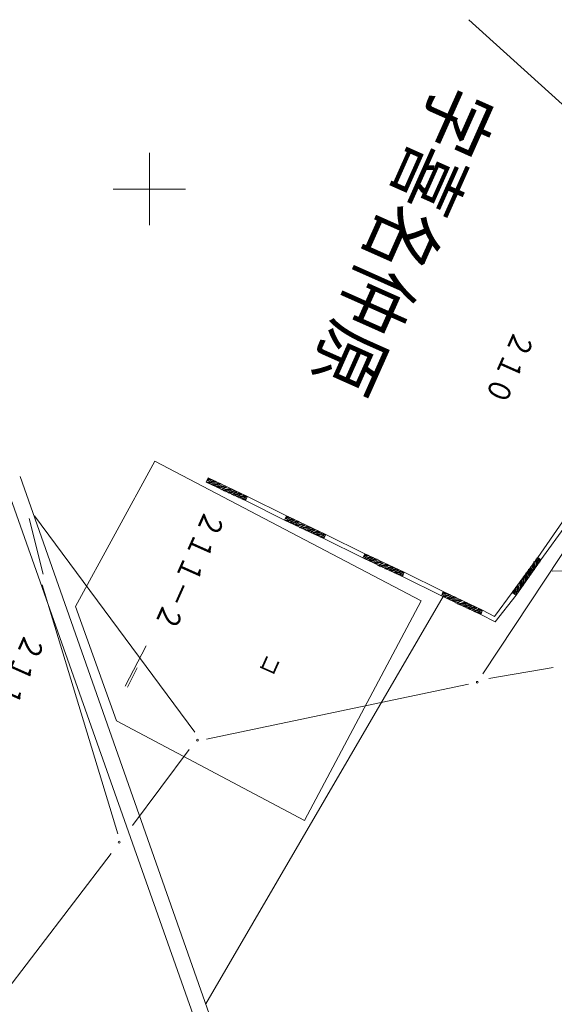
# Model space of a CAD drawing. Extents: x 25380 to 25644, y 43679 to 43969.
# Drawn here: x 25546 to 25564, y 43872 to 43906 of the extents above; entities that cross this region are included whole.
import ezdxf

# ---------------------------------------------------------------- set-up
doc = ezdxf.new("R2010")
doc.units = 0
doc.layers.add('道路平面図', color=7, linetype='Continuous', lineweight=0)
doc.styles.add('\\M+5A3CD\\M+5A3D3 \\M+5A5B4\\M+5A5B7\\M+5A5C3\\M+5A5AF', font='MS Gothic.ttf')

msp = doc.modelspace()

# ---------------------------------------------------------------- linework, layer by layer
at = {"layer": '道路平面図', "linetype": 'Continuous', "lineweight": 13}
for p, q in [((25561.011, 43905.838), (25567.321, 43900.118)), ((25550, 43901.25), (25550, 43898.75)), ((25551.25, 43900), (25548.75, 43900)), ((25561.496, 43883.286), (25567.51, 43892.406)), ((25550.191, 43890.615), (25547.449, 43885.612)), ((25550.191, 43890.615), (25559.37, 43885.806)), ((25545.02, 43889.909), (25552.508, 43868.718)), ((25545.543, 43890.086), (25553.003, 43868.908)), ((25552.021, 43890.039), (25551.957, 43889.896)), ((25551.957, 43889.896), (25553.315, 43889.257)), ((25551.97, 43889.925), (25552.135, 43889.988)), ((25551.983, 43889.953), (25552.107, 43890.001)), ((25551.986, 43889.883), (25552.164, 43889.975)), ((25551.996, 43889.982), (25552.078, 43890.013)), ((25552.008, 43890.01), (25552.05, 43890.026)), ((25552.015, 43889.871), (25552.221, 43889.95)), ((25553.378, 43889.4), (25552.021, 43890.039)), ((25552.043, 43889.858), (25552.249, 43889.937)), ((25552.072, 43889.845), (25552.278, 43889.924)), ((25552.129, 43889.82), (25552.306, 43889.912)), ((25552.157, 43889.807), (25552.335, 43889.899)), ((25552.186, 43889.794), (25552.392, 43889.874)), ((25552.214, 43889.782), (25552.421, 43889.861)), ((25552.243, 43889.769), (25552.449, 43889.848)), ((25552.3, 43889.744), (25552.478, 43889.835)), ((25552.328, 43889.731), (25552.493, 43889.794)), ((25552.357, 43889.718), (25552.551, 43889.769)), ((25552.579, 43889.756), (25552.386, 43889.705)), ((25552.608, 43889.743), (25552.414, 43889.693)), ((25552.636, 43889.731), (25552.458, 43889.639)), ((25552.665, 43889.718), (25552.487, 43889.626)), ((25552.75, 43889.68), (25552.515, 43889.613)), ((25552.779, 43889.667), (25552.544, 43889.601)), ((25552.807, 43889.654), (25552.573, 43889.588)), ((25552.836, 43889.642), (25552.63, 43889.562)), ((25552.864, 43889.629), (25552.687, 43889.537)), ((25552.922, 43889.603), (25552.715, 43889.524)), ((25552.95, 43889.591), (25552.744, 43889.512)), ((25552.979, 43889.578), (25552.772, 43889.499)), ((25553.007, 43889.565), (25552.829, 43889.473)), ((25553.036, 43889.553), (25552.858, 43889.461)), ((25553.093, 43889.527), (25552.886, 43889.448)), ((25553.121, 43889.514), (25552.915, 43889.435)), ((25553.15, 43889.502), (25552.944, 43889.423)), ((25553.178, 43889.489), (25553.001, 43889.397)), ((25553.207, 43889.476), (25553.029, 43889.384)), ((25553.264, 43889.451), (25553.058, 43889.372)), ((25553.293, 43889.438), (25553.086, 43889.359)), ((25553.321, 43889.425), (25553.115, 43889.346)), ((25553.35, 43889.413), (25553.172, 43889.321)), ((25553.378, 43889.4), (25553.2, 43889.308)), ((25553.353, 43889.343), (25553.229, 43889.295)), ((25553.34, 43889.314), (25553.257, 43889.283)), ((25553.327, 43889.286), (25553.286, 43889.27)), ((25553.378, 43889.4), (25553.315, 43889.257)), ((25553.315, 43889.257), (25553.378, 43889.4)), ((25553.315, 43889.257), (25554.659, 43888.59)), ((25554.723, 43888.733), (25553.378, 43889.4)), ((25546.336, 43886.723), (25545.859, 43888.646)), ((25546.037, 43888.738), (25551.572, 43881.278)), ((25554.723, 43888.733), (25554.659, 43888.59)), ((25554.659, 43888.59), (25554.723, 43888.733)), ((25554.659, 43888.59), (25556.016, 43887.951)), ((25554.672, 43888.618), (25554.837, 43888.682)), ((25554.684, 43888.647), (25554.808, 43888.694)), ((25554.688, 43888.577), (25554.865, 43888.669)), ((25554.697, 43888.675), (25554.78, 43888.707)), ((25554.71, 43888.704), (25554.751, 43888.72)), ((25554.716, 43888.564), (25554.922, 43888.643)), ((25556.08, 43888.094), (25554.723, 43888.733)), ((25554.745, 43888.552), (25554.951, 43888.631)), ((25554.773, 43888.539), (25554.979, 43888.618)), ((25554.83, 43888.514), (25555.008, 43888.605)), ((25554.859, 43888.501), (25555.036, 43888.593)), ((25554.887, 43888.488), (25555.094, 43888.567)), ((25554.916, 43888.475), (25555.122, 43888.554)), ((25554.944, 43888.463), (25555.151, 43888.542)), ((25555.001, 43888.437), (25555.179, 43888.529)), ((25555.03, 43888.425), (25555.195, 43888.488)), ((25555.059, 43888.412), (25555.252, 43888.462)), ((25555.281, 43888.45), (25555.087, 43888.399)), ((25555.309, 43888.437), (25555.116, 43888.386)), ((25555.338, 43888.424), (25555.16, 43888.332)), ((25555.366, 43888.411), (25555.188, 43888.32)), ((25564.242, 43888.527), (25563.388, 43887.3)), ((25563.489, 43887.22), (25564.372, 43888.435)), ((25555.452, 43888.373), (25555.217, 43888.307)), ((25555.48, 43888.361), (25555.246, 43888.294)), ((25555.509, 43888.348), (25555.274, 43888.282)), ((25555.537, 43888.335), (25555.331, 43888.256)), ((25555.566, 43888.322), (25555.388, 43888.231)), ((25555.623, 43888.297), (25555.417, 43888.218)), ((25555.652, 43888.284), (25555.445, 43888.205)), ((25555.68, 43888.272), (25555.474, 43888.193)), ((25555.709, 43888.259), (25555.531, 43888.167)), ((25555.737, 43888.246), (25555.559, 43888.154)), ((25555.794, 43888.221), (25555.588, 43888.142)), ((25555.823, 43888.208), (25555.617, 43888.129)), ((25555.851, 43888.195), (25555.645, 43888.116)), ((25555.88, 43888.183), (25555.702, 43888.091)), ((25555.908, 43888.17), (25555.731, 43888.078)), ((25555.966, 43888.144), (25555.759, 43888.065)), ((25555.994, 43888.132), (25555.788, 43888.053)), ((25556.023, 43888.119), (25555.816, 43888.04)), ((25556.051, 43888.106), (25555.873, 43888.014)), ((25556.08, 43888.094), (25555.902, 43888.002)), ((25556.08, 43888.094), (25556.016, 43887.951)), ((25556.016, 43887.951), (25556.08, 43888.094)), ((25557.424, 43887.426), (25556.08, 43888.094)), ((25556.054, 43888.037), (25555.93, 43887.989)), ((25556.042, 43888.008), (25555.959, 43887.976)), ((25556.029, 43887.979), (25555.988, 43887.964)), ((25556.016, 43887.951), (25557.36, 43887.283)), ((25557.424, 43887.426), (25557.36, 43887.283)), ((25557.36, 43887.283), (25557.424, 43887.426)), ((25557.399, 43887.369), (25557.481, 43887.401)), ((25557.411, 43887.398), (25557.453, 43887.413)), ((25558.781, 43886.787), (25557.424, 43887.426)), ((25557.36, 43887.283), (25558.718, 43886.644)), ((25557.373, 43887.312), (25557.538, 43887.375)), ((25557.386, 43887.341), (25557.51, 43887.388)), ((25557.389, 43887.271), (25557.567, 43887.363)), ((25557.418, 43887.258), (25557.624, 43887.337)), ((25557.446, 43887.245), (25557.652, 43887.324)), ((25557.475, 43887.233), (25557.681, 43887.312)), ((25557.532, 43887.207), (25557.709, 43887.299)), ((25557.56, 43887.194), (25557.738, 43887.286)), ((25557.589, 43887.182), (25557.795, 43887.261)), ((25557.617, 43887.169), (25557.824, 43887.248)), ((25557.646, 43887.156), (25557.852, 43887.235)), ((25557.703, 43887.131), (25557.881, 43887.223)), ((25557.731, 43887.118), (25557.896, 43887.181)), ((25557.76, 43887.105), (25557.954, 43887.156)), ((25557.982, 43887.143), (25557.789, 43887.093)), ((25558.011, 43887.131), (25557.817, 43887.08)), ((25558.039, 43887.118), (25557.861, 43887.026)), ((25558.068, 43887.105), (25557.89, 43887.013)), ((25558.153, 43887.067), (25557.919, 43887.001)), ((25558.182, 43887.054), (25557.947, 43886.988)), ((25563.388, 43887.3), (25562.505, 43886.086)), ((25562.635, 43885.994), (25563.489, 43887.22)), ((25563.216, 43887.068), (25563.254, 43886.846)), ((25563.229, 43887.097), (25563.267, 43886.875)), ((25563.242, 43887.126), (25563.292, 43886.932)), ((25563.254, 43887.154), (25563.305, 43886.96)), ((25563.308, 43887.198), (25563.346, 43886.976)), ((25563.321, 43887.227), (25563.359, 43887.005)), ((25563.334, 43887.255), (25563.372, 43887.033)), ((25563.347, 43887.284), (25563.397, 43887.09)), ((25563.388, 43887.3), (25563.489, 43887.22)), ((25563.388, 43887.3), (25563.438, 43887.106)), ((25563.489, 43887.22), (25563.388, 43887.3)), ((25563.416, 43887.287), (25563.451, 43887.135)), ((25563.432, 43887.246), (25563.464, 43887.163)), ((25563.461, 43887.233), (25563.477, 43887.192)), ((25558.21, 43887.042), (25557.976, 43886.975)), ((25558.239, 43887.029), (25558.033, 43886.95)), ((25558.267, 43887.016), (25558.09, 43886.924)), ((25558.325, 43886.991), (25558.118, 43886.912)), ((25558.353, 43886.978), (25558.147, 43886.899)), ((25558.382, 43886.965), (25558.175, 43886.886)), ((25558.41, 43886.953), (25558.232, 43886.861)), ((25558.439, 43886.94), (25558.261, 43886.848)), ((25558.496, 43886.914), (25558.29, 43886.835)), ((25558.524, 43886.902), (25558.318, 43886.823)), ((25558.553, 43886.889), (25558.347, 43886.81)), ((25558.581, 43886.876), (25558.404, 43886.784)), ((25558.61, 43886.863), (25558.432, 43886.772)), ((25558.667, 43886.838), (25558.461, 43886.759)), ((25558.696, 43886.825), (25558.489, 43886.746)), ((25558.724, 43886.813), (25558.518, 43886.734)), ((25558.753, 43886.8), (25558.575, 43886.708)), ((25558.781, 43886.787), (25558.603, 43886.695)), ((25558.756, 43886.73), (25558.632, 43886.683)), ((25558.781, 43886.787), (25558.718, 43886.644)), ((25558.718, 43886.644), (25558.781, 43886.787)), ((25560.126, 43886.12), (25558.781, 43886.787)), ((25562.965, 43886.736), (25563.003, 43886.513)), ((25562.978, 43886.764), (25563.016, 43886.542)), ((25563.019, 43886.78), (25563.029, 43886.571)), ((25563.032, 43886.808), (25563.083, 43886.615)), ((25563.045, 43886.837), (25563.095, 43886.643)), ((25563.07, 43886.894), (25563.108, 43886.672)), ((25563.111, 43886.91), (25563.121, 43886.701)), ((25563.124, 43886.938), (25563.162, 43886.716)), ((25563.137, 43886.967), (25563.187, 43886.773)), ((25563.15, 43886.996), (25563.2, 43886.802)), ((25563.204, 43887.04), (25563.213, 43886.831)), ((25566.357, 43886.861), (25563.882, 43886.828)), ((25558.743, 43886.702), (25558.661, 43886.67)), ((25558.73, 43886.673), (25558.689, 43886.657)), ((25558.718, 43886.644), (25560.062, 43885.977)), ((25562.752, 43886.181), (25562.702, 43886.374)), ((25562.794, 43886.196), (25562.756, 43886.419)), ((25562.806, 43886.225), (25562.768, 43886.447)), ((25562.819, 43886.254), (25562.781, 43886.476)), ((25562.844, 43886.311), (25562.794, 43886.504)), ((25562.886, 43886.326), (25562.807, 43886.533)), ((25562.898, 43886.355), (25562.861, 43886.577)), ((25562.873, 43886.606), (25562.911, 43886.384)), ((25562.886, 43886.634), (25562.924, 43886.412)), ((25562.899, 43886.663), (25562.978, 43886.456)), ((25562.94, 43886.679), (25562.99, 43886.485)), ((25548.916, 43877.775), (25546.311, 43886.358)), ((25560.126, 43886.12), (25560.062, 43885.977)), ((25560.062, 43885.977), (25560.126, 43886.12)), ((25560.075, 43886.006), (25560.24, 43886.069)), ((25560.087, 43886.034), (25560.211, 43886.082)), ((25560.091, 43885.964), (25560.268, 43886.056)), ((25560.1, 43886.063), (25560.183, 43886.094)), ((25560.113, 43886.091), (25560.154, 43886.107)), ((25561.483, 43885.481), (25560.126, 43886.12)), ((25562.505, 43886.086), (25561.898, 43885.262)), ((25562.505, 43886.086), (25562.635, 43885.994)), ((25562.635, 43885.994), (25562.505, 43886.086)), ((25562.533, 43886.073), (25562.517, 43886.114)), ((25562.562, 43886.06), (25562.53, 43886.143)), ((25562.578, 43886.019), (25562.571, 43886.159)), ((25562.606, 43886.006), (25562.584, 43886.187)), ((25562.647, 43886.022), (25562.597, 43886.216)), ((25562.66, 43886.051), (25562.622, 43886.273)), ((25562.701, 43886.066), (25562.664, 43886.289)), ((25562.714, 43886.095), (25562.676, 43886.317)), ((25562.74, 43886.152), (25562.689, 43886.346)), ((25551.947, 43871.909), (25560.119, 43885.952)), ((25555.344, 43878.229), (25559.37, 43885.806)), ((25560.062, 43885.977), (25561.419, 43885.338)), ((25560.119, 43885.952), (25560.325, 43886.031)), ((25560.148, 43885.939), (25560.354, 43886.018)), ((25560.176, 43885.926), (25560.382, 43886.005)), ((25560.233, 43885.901), (25560.411, 43885.993)), ((25560.262, 43885.888), (25560.44, 43885.98)), ((25560.29, 43885.875), (25560.497, 43885.954)), ((25560.319, 43885.863), (25560.525, 43885.942)), ((25560.347, 43885.85), (25560.554, 43885.929)), ((25560.404, 43885.824), (25560.582, 43885.916)), ((25560.433, 43885.812), (25560.598, 43885.875)), ((25560.462, 43885.799), (25560.655, 43885.85)), ((25560.684, 43885.837), (25560.49, 43885.786)), ((25560.712, 43885.824), (25560.519, 43885.774)), ((25560.741, 43885.811), (25560.563, 43885.72)), ((25560.769, 43885.799), (25560.592, 43885.707)), ((25560.855, 43885.761), (25560.62, 43885.694)), ((25560.883, 43885.748), (25560.649, 43885.681)), ((25560.912, 43885.735), (25560.677, 43885.669)), ((25560.94, 43885.722), (25560.734, 43885.643)), ((25560.969, 43885.71), (25560.791, 43885.618)), ((25562.635, 43885.994), (25561.92, 43885.081)), ((25547.449, 43885.612), (25548.869, 43881.661)), ((25561.026, 43885.684), (25560.82, 43885.605)), ((25561.055, 43885.672), (25560.848, 43885.592)), ((25561.083, 43885.659), (25560.877, 43885.58)), ((25561.112, 43885.646), (25560.934, 43885.554)), ((25561.14, 43885.633), (25560.963, 43885.542)), ((25561.197, 43885.608), (25560.991, 43885.529)), ((25561.226, 43885.595), (25561.02, 43885.516)), ((25561.254, 43885.583), (25561.048, 43885.503)), ((25561.283, 43885.57), (25561.105, 43885.478)), ((25561.311, 43885.557), (25561.134, 43885.465)), ((25561.369, 43885.532), (25561.162, 43885.453)), ((25561.397, 43885.519), (25561.191, 43885.44)), ((25561.426, 43885.506), (25561.219, 43885.427)), ((25561.454, 43885.494), (25561.276, 43885.402)), ((25561.483, 43885.481), (25561.305, 43885.389)), ((25561.457, 43885.424), (25561.333, 43885.376)), ((25561.445, 43885.395), (25561.362, 43885.364)), ((25561.432, 43885.367), (25561.391, 43885.351)), ((25561.483, 43885.481), (25561.419, 43885.338)), ((25561.419, 43885.338), (25561.483, 43885.481)), ((25561.483, 43885.481), (25561.898, 43885.262)), ((25561.419, 43885.338), (25561.92, 43885.081)), ((25549.165, 43882.863), (25549.887, 43884.252)), ((25549.585, 43883.497), (25549.251, 43882.825)), ((25561.699, 43883.127), (25563.92, 43883.505)), ((25551.974, 43881.03), (25560.995, 43882.928)), ((25548.869, 43881.661), (25555.344, 43878.229)), ((25551.374, 43880.681), (25549.421, 43878.063)), ((25544.742, 43871.939), (25548.681, 43877.093))]:
    msp.add_line(p, q, dxfattribs=at)
for centre in [(25561.299, 43882.997), (25551.654, 43881.001), (25548.957, 43877.483)]:
    msp.add_circle(centre, 0.0312, dxfattribs=at)

# ---------------------------------------------------------------- texts
at = {"layer": '道路平面図', "linetype": 'Continuous', "lineweight": 13, "style": '\\M+5A3CD\\M+5A3D3 \\M+5A5B4\\M+5A5B7\\M+5A5C3\\M+5A5AF'}
for s, height, width, p in [('字喜名仲原', 1.975, 0.834876, (25560.136, 43903.799)), ('２１０', 0.7734, 0.832512, (25562.607, 43895.207)), ('２１１－２', 0.7734, 0.832512, (25551.946, 43889.012)), ('２１１－３', 0.7734, 0.832512, (25545.743, 43884.764)), ('コ', 0.575, 0.84106, (25554.04, 43884.009))]:
    msp.add_text(s, height=height, rotation=245.9825, dxfattribs=dict(at, width=width)).set_placement(p)

doc.saveas('drawing.dxf')
